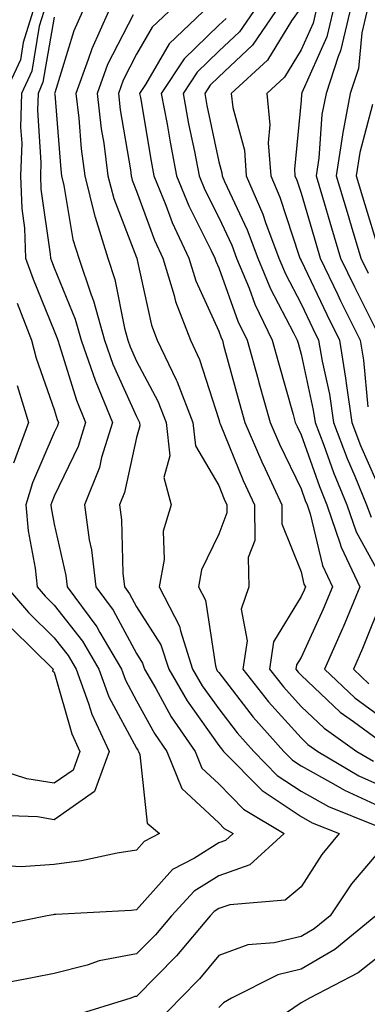
# Model space of a CAD drawing. Units: inches. Extents: x 1023923 to 1026563, y 7226618 to 7229258.
# Drawn here: x 1025574 to 1025616, y 7227081 to 7227201 of the extents above; entities that cross this region are included whole.
import ezdxf

# ---------------------------------------------------------------- set-up
doc = ezdxf.new("R2010")
doc.units = ezdxf.units.IN
doc.header["$MEASUREMENT"] = 0
doc.layers.add('Contour_10237226', color=7, linetype='Continuous', true_color=0x08762b)

msp = doc.modelspace()

# ---------------------------------------------------------------- linework, layer by layer
at = {"layer": 'Contour_10237226'}
for points in [[(1025578.05, 7227201.22, 3011), (1025576.68, 7227193.29, 3011), (1025576.08, 7227191.92, 3011), (1025576.02, 7227189.89, 3011), (1025576.43, 7227183.54, 3011), (1025576.37, 7227181.92, 3011), (1025576.43, 7227180.3, 3011), (1025577.56, 7227172.41, 3011), (1025577.58, 7227171.92, 3011), (1025577.7, 7227171.57, 3011), (1025578.05, 7227170.71, 3011), (1025580.61, 7227164.48, 3011), (1025581.31, 7227161.92, 3011), (1025583.07, 7227156.94, 3011), (1025583.11, 7227156.86, 3011), (1025585.14, 7227151.92, 3011), (1025583.81, 7227147.68, 3011), (1025583.54, 7227146.43, 3011), (1025581.72, 7227141.92, 3011), (1025582.31, 7227137.66, 3011), (1025582.58, 7227136.45, 3011), (1025583.09, 7227131.92, 3011), (1025585.22, 7227129.09, 3011), (1025588.05, 7227123.83, 3011), (1025588.79, 7227122.66, 3011), (1025589.03, 7227121.92, 3011), (1025590.39, 7227119.58, 3011), (1025592.27, 7227116.14, 3011), (1025595.16, 7227111.92, 3011), (1025596, 7227109.87, 3011), (1025598.05, 7227107.97, 3011), (1025601.04, 7227104.91, 3011), (1025606, 7227101.92, 3011), (1025601.84, 7227098.13, 3011), (1025598.05, 7227096.8, 3011), (1025595.04, 7227094.93, 3011), (1025592.29, 7227091.92, 3011), (1025590.35, 7227089.62, 3011), (1025588.05, 7227087.29, 3011), (1025583.5, 7227086.47, 3011), (1025582.05, 7227085.92, 3011), (1025578.05, 7227084.91, 3011), (1025575.55, 7227084.42, 3011), (1025569.38, 7227083.25, 3011)], [(1025576.8, 7227201.92, 3010), (1025576.23, 7227200.1, 3010), (1025575.32, 7227194.65, 3010), (1025574.07, 7227191.92, 3010), (1025573.95, 7227187.82, 3010), (1025574.09, 7227185.88, 3010), (1025573.95, 7227181.92, 3010), (1025574.09, 7227177.96, 3010), (1025574.42, 7227175.55, 3010), (1025574.55, 7227171.92, 3010), (1025575.47, 7227169.34, 3010), (1025578.05, 7227163.05, 3010), (1025578.38, 7227162.25, 3010), (1025578.48, 7227161.92, 3010), (1025578.69, 7227161.28, 3010), (1025580.75, 7227154.62, 3010), (1025581.86, 7227151.92, 3010), (1025580.96, 7227149.01, 3010), (1025578.05, 7227142.97, 3010), (1025577.74, 7227142.23, 3010), (1025577.64, 7227141.92, 3010), (1025577.66, 7227141.53, 3010), (1025578.05, 7227139.56, 3010), (1025579.44, 7227133.31, 3010), (1025579.61, 7227131.92, 3010), (1025583.21, 7227127.08, 3010), (1025583.6, 7227126.37, 3010), (1025586.23, 7227121.92, 3010), (1025586.72, 7227120.59, 3010), (1025588.05, 7227118.09, 3010), (1025590.24, 7227114.11, 3010), (1025591.72, 7227111.92, 3010), (1025593.54, 7227107.41, 3010), (1025598.05, 7227103.25, 3010), (1025598.69, 7227102.56, 3010), (1025599.79, 7227101.92, 3010), (1025598.87, 7227101.1, 3010), (1025598.05, 7227100.81, 3010), (1025595.08, 7227098.95, 3010), (1025592.41, 7227097.56, 3010), (1025588.05, 7227092.66, 3010), (1025587.41, 7227092.56, 3010), (1025578.23, 7227092.1, 3010), (1025578.05, 7227092.08, 3010), (1025577.91, 7227092.06, 3010), (1025577.19, 7227091.92, 3010), (1025569.59, 7227090.38, 3010)], [(1025575.43, 7227201.92, 3009), (1025574.28, 7227198.15, 3009), (1025573.93, 7227196.04, 3009), (1025572.05, 7227191.92, 3009)], [(1025581.47, 7227201.92, 3012), (1025580.41, 7227199.56, 3012), (1025578.13, 7227192, 3012), (1025578.09, 7227191.92, 3012), (1025578.11, 7227191.86, 3012), (1025578.83, 7227182.7, 3012), (1025578.93, 7227181.92, 3012), (1025579.22, 7227180.75, 3012), (1025580.32, 7227174.19, 3012), (1025581.02, 7227171.92, 3012), (1025582.54, 7227167.43, 3012), (1025582.84, 7227166.71, 3012), (1025584.14, 7227161.92, 3012), (1025585.16, 7227159.03, 3012), (1025588.05, 7227152.66, 3012), (1025588.3, 7227152.17, 3012), (1025588.4, 7227151.92, 3012), (1025588.46, 7227151.51, 3012), (1025588.05, 7227150.08, 3012), (1025586.57, 7227143.4, 3012), (1025585.98, 7227141.92, 3012), (1025586.23, 7227140.1, 3012), (1025586.39, 7227133.58, 3012), (1025586.59, 7227131.92, 3012), (1025587.21, 7227131.08, 3012), (1025588.05, 7227129.52, 3012), (1025591.02, 7227124.89, 3012), (1025591.96, 7227121.92, 3012), (1025594.2, 7227118.07, 3012), (1025598.05, 7227112.64, 3012), (1025598.36, 7227112.23, 3012), (1025598.64, 7227111.92, 3012), (1025603.3, 7227107.17, 3012), (1025608.05, 7227103.99, 3012), (1025609.38, 7227103.25, 3012), (1025612.66, 7227101.92, 3012), (1025610.57, 7227099.4, 3012), (1025608.05, 7227095.47, 3012), (1025606.12, 7227093.85, 3012), (1025599.4, 7227093.27, 3012), (1025598.05, 7227092.8, 3012), (1025597.5, 7227092.47, 3012), (1025597.01, 7227091.92, 3012), (1025592.91, 7227087.06, 3012), (1025588.05, 7227082.13, 3012), (1025587.85, 7227082.12, 3012), (1025587.37, 7227081.92, 3012), (1025580.26, 7227079.71, 3012)], [(1025584.65, 7227201.92, 3013), (1025582.6, 7227197.37, 3013), (1025582.19, 7227196.06, 3013), (1025580.67, 7227191.92, 3013), (1025581.04, 7227188.93, 3013), (1025581.33, 7227185.2, 3013), (1025581.76, 7227181.92, 3013), (1025582.99, 7227176.98, 3013), (1025583.01, 7227176.88, 3013), (1025584.55, 7227171.92, 3013), (1025585.43, 7227169.3, 3013), (1025586.59, 7227163.38, 3013), (1025586.98, 7227161.92, 3013), (1025587.27, 7227161.14, 3013), (1025588.05, 7227159.38, 3013), (1025590.65, 7227154.52, 3013), (1025591.66, 7227151.92, 3013), (1025592.09, 7227147.88, 3013), (1025591.35, 7227145.22, 3013), (1025592.25, 7227141.92, 3013), (1025591.27, 7227138.7, 3013), (1025591.41, 7227135.28, 3013), (1025590.8, 7227131.92, 3013), (1025593.28, 7227127.15, 3013), (1025593.38, 7227126.59, 3013), (1025594.87, 7227121.92, 3013), (1025596.04, 7227119.91, 3013), (1025598.05, 7227117.08, 3013), (1025600.3, 7227114.17, 3013), (1025602.31, 7227111.92, 3013), (1025605.14, 7227109.01, 3013), (1025608.05, 7227107.08, 3013), (1025611.37, 7227105.24, 3013), (1025617.03, 7227102.94, 3013)], [(1025587.64, 7227201.51, 3014), (1025584.53, 7227195.44, 3014), (1025583.26, 7227191.92, 3014), (1025583.77, 7227187.64, 3014), (1025584.07, 7227185.9, 3014), (1025584.57, 7227181.92, 3014), (1025585.28, 7227179.15, 3014), (1025588.05, 7227172, 3014), (1025588.07, 7227171.94, 3014), (1025588.09, 7227171.92, 3014), (1025588.09, 7227171.88, 3014), (1025589.87, 7227163.74, 3014), (1025590.57, 7227161.92, 3014), (1025592.87, 7227157.1, 3014), (1025592.99, 7227156.86, 3014), (1025594.91, 7227151.92, 3014), (1025595.22, 7227149.09, 3014), (1025598.05, 7227144.24, 3014), (1025598.71, 7227142.58, 3014), (1025599.03, 7227141.92, 3014), (1025599.03, 7227140.94, 3014), (1025598.05, 7227138.33, 3014), (1025595.96, 7227134.01, 3014), (1025595.59, 7227131.92, 3014), (1025596.43, 7227130.3, 3014), (1025597.66, 7227122.31, 3014), (1025597.78, 7227121.92, 3014), (1025597.87, 7227121.74, 3014), (1025598.05, 7227121.51, 3014), (1025602.23, 7227116.1, 3014), (1025605.96, 7227111.92, 3014), (1025607, 7227110.87, 3014), (1025608.05, 7227110.16, 3014), (1025611.98, 7227107.99, 3014), (1025613.32, 7227107.19, 3014), (1025618.05, 7227105.03, 3014)], [(1025591.96, 7227201.92, 3015), (1025589.96, 7227200.01, 3015), (1025588.05, 7227196.72, 3015), (1025586.43, 7227193.54, 3015), (1025585.84, 7227191.92, 3015), (1025586.08, 7227189.95, 3015), (1025587.31, 7227182.66, 3015), (1025587.41, 7227181.92, 3015), (1025587.52, 7227181.39, 3015), (1025588.05, 7227180.06, 3015), (1025590.22, 7227174.09, 3015), (1025591.23, 7227171.92, 3015), (1025592.62, 7227167.35, 3015), (1025592.78, 7227166.65, 3015), (1025594.59, 7227161.92, 3015), (1025595.71, 7227159.58, 3015), (1025598.05, 7227152.29, 3015), (1025598.13, 7227152, 3015), (1025598.15, 7227151.92, 3015), (1025598.23, 7227151.74, 3015), (1025601, 7227144.87, 3015), (1025602.37, 7227141.92, 3015), (1025602.41, 7227137.56, 3015), (1025601.62, 7227135.49, 3015), (1025601.68, 7227131.92, 3015), (1025600.75, 7227129.22, 3015), (1025601.49, 7227125.36, 3015), (1025600.98, 7227121.92, 3015), (1025604.09, 7227117.96, 3015), (1025608.05, 7227113.56, 3015), (1025608.89, 7227112.76, 3015), (1025610.08, 7227111.92, 3015), (1025615.08, 7227108.95, 3015), (1025618.05, 7227107.6, 3015)], [(1025596.14, 7227201.92, 3016), (1025592.01, 7227197.96, 3016), (1025589.14, 7227193.01, 3016), (1025588.42, 7227191.92, 3016), (1025588.52, 7227191.45, 3016), (1025589.83, 7227183.7, 3016), (1025590.16, 7227181.92, 3016), (1025591.62, 7227178.35, 3016), (1025592.39, 7227176.26, 3016), (1025594.4, 7227171.92, 3016), (1025595.26, 7227169.13, 3016), (1025598.05, 7227163.01, 3016), (1025598.34, 7227162.21, 3016), (1025598.48, 7227161.92, 3016), (1025598.64, 7227161.33, 3016), (1025600.53, 7227154.4, 3016), (1025601.21, 7227151.92, 3016), (1025603.26, 7227147.13, 3016), (1025603.67, 7227146.3, 3016), (1025605.71, 7227141.92, 3016), (1025605.73, 7227139.6, 3016), (1025608.05, 7227133.76, 3016), (1025608.4, 7227132.27, 3016), (1025608.58, 7227131.92, 3016), (1025608.42, 7227131.55, 3016), (1025608.05, 7227130.75, 3016), (1025604.71, 7227125.26, 3016), (1025604.2, 7227121.92, 3016), (1025605.9, 7227119.77, 3016), (1025608.05, 7227117.37, 3016), (1025610.86, 7227114.73, 3016), (1025614.83, 7227111.92, 3016), (1025616.86, 7227110.73, 3016)], [(1025598.93, 7227201.04, 3017), (1025598.05, 7227200.22, 3017), (1025593.83, 7227196.14, 3017), (1025591.06, 7227191.92, 3017), (1025591.76, 7227188.21, 3017), (1025592.13, 7227186, 3017), (1025592.91, 7227181.92, 3017), (1025594.4, 7227178.27, 3017), (1025597.13, 7227172.84, 3017), (1025597.56, 7227171.92, 3017), (1025597.68, 7227171.55, 3017), (1025598.05, 7227170.73, 3017), (1025600.37, 7227164.24, 3017), (1025601.51, 7227161.92, 3017), (1025602.84, 7227157.13, 3017), (1025602.93, 7227156.8, 3017), (1025604.28, 7227151.92, 3017), (1025605.41, 7227149.28, 3017), (1025608.05, 7227143.87, 3017), (1025608.56, 7227142.43, 3017), (1025608.77, 7227141.92, 3017), (1025609.14, 7227140.83, 3017), (1025610.65, 7227134.52, 3017), (1025611.88, 7227131.92, 3017), (1025610.75, 7227129.22, 3017), (1025608.05, 7227123.35, 3017), (1025607.5, 7227122.47, 3017), (1025607.42, 7227121.92, 3017), (1025607.7, 7227121.57, 3017), (1025608.05, 7227121.18, 3017), (1025612.82, 7227116.69, 3017), (1025614.42, 7227115.55, 3017), (1025618.05, 7227112.88, 3017)], [(1025602.25, 7227201.92, 3018), (1025600.55, 7227199.42, 3018), (1025598.05, 7227197.08, 3018), (1025595.43, 7227194.54, 3018), (1025593.71, 7227191.92, 3018), (1025594.38, 7227188.25, 3018), (1025595.1, 7227184.87, 3018), (1025595.67, 7227181.92, 3018), (1025596.35, 7227180.22, 3018), (1025598.05, 7227176.86, 3018), (1025599.63, 7227173.5, 3018), (1025600.22, 7227171.92, 3018), (1025601.72, 7227168.25, 3018), (1025602.42, 7227166.3, 3018), (1025604.55, 7227161.92, 3018), (1025605.3, 7227159.17, 3018), (1025607.07, 7227152.9, 3018), (1025607.35, 7227151.92, 3018), (1025607.56, 7227151.43, 3018), (1025608.05, 7227150.42, 3018), (1025610.28, 7227144.15, 3018), (1025611.19, 7227141.92, 3018), (1025612.82, 7227137.15, 3018), (1025612.91, 7227136.78, 3018), (1025615.18, 7227131.92, 3018), (1025613.15, 7227127.02, 3018), (1025613.09, 7227126.88, 3018), (1025610.9, 7227121.92, 3018), (1025614.57, 7227118.44, 3018), (1025618.05, 7227115.87, 3018)], [(1025604.96, 7227201.92, 3019), (1025602.15, 7227197.82, 3019), (1025598.05, 7227193.95, 3019), (1025597.01, 7227192.96, 3019), (1025596.35, 7227191.92, 3019), (1025596.6, 7227190.47, 3019), (1025598.05, 7227183.62, 3019), (1025598.42, 7227182.29, 3019), (1025598.44, 7227181.92, 3019), (1025598.73, 7227181.24, 3019), (1025601.49, 7227175.36, 3019), (1025602.78, 7227171.92, 3019), (1025604.32, 7227168.19, 3019), (1025607.13, 7227162.84, 3019), (1025607.58, 7227161.92, 3019), (1025607.68, 7227161.55, 3019), (1025608.05, 7227160.24, 3019), (1025609.53, 7227153.4, 3019), (1025609.77, 7227151.92, 3019), (1025610.8, 7227149.17, 3019), (1025611.98, 7227145.85, 3019), (1025613.62, 7227141.92, 3019), (1025614.75, 7227138.62, 3019), (1025618.05, 7227132.58, 3019)], [(1025607.68, 7227201.92, 3020), (1025606.88, 7227200.75, 3020), (1025603.97, 7227196, 3020), (1025599.57, 7227191.92, 3020), (1025599.75, 7227190.22, 3020), (1025601.16, 7227185.03, 3020), (1025601.39, 7227181.92, 3020), (1025603.4, 7227177.27, 3020), (1025603.73, 7227176.24, 3020), (1025605.34, 7227171.92, 3020), (1025606.14, 7227170.01, 3020), (1025608.05, 7227166.35, 3020), (1025609.48, 7227163.35, 3020), (1025610.18, 7227161.92, 3020), (1025610.61, 7227159.36, 3020), (1025611.49, 7227155.36, 3020), (1025611.98, 7227151.92, 3020), (1025613.66, 7227147.53, 3020), (1025614.59, 7227145.38, 3020), (1025616.02, 7227141.92, 3020), (1025616.55, 7227140.42, 3020)], [(1025609.85, 7227201.92, 3021), (1025609.5, 7227200.47, 3021), (1025608.05, 7227197.23, 3021), (1025606.04, 7227193.93, 3021), (1025603.87, 7227191.92, 3021), (1025604.26, 7227188.13, 3021), (1025604.05, 7227185.92, 3021), (1025604.36, 7227181.92, 3021), (1025605.47, 7227179.34, 3021), (1025607.82, 7227172.15, 3021), (1025607.89, 7227171.92, 3021), (1025607.95, 7227171.82, 3021), (1025608.05, 7227171.61, 3021), (1025611.17, 7227165.05, 3021), (1025612.7, 7227161.92, 3021), (1025613.46, 7227157.33, 3021), (1025613.56, 7227156.41, 3021), (1025614.2, 7227151.92, 3021), (1025615.26, 7227149.13, 3021), (1025618.05, 7227142.78, 3021)], [(1025611.92, 7227201.92, 3022), (1025611.17, 7227198.8, 3022), (1025608.15, 7227192.02, 3022), (1025608.13, 7227191.92, 3022), (1025608.11, 7227191.86, 3022), (1025608.05, 7227191.06, 3022), (1025607.25, 7227182.72, 3022), (1025607.31, 7227181.92, 3022), (1025607.52, 7227181.39, 3022), (1025608.05, 7227179.81, 3022), (1025609.85, 7227173.72, 3022), (1025610.37, 7227171.92, 3022), (1025612.52, 7227167.45, 3022), (1025612.85, 7227166.72, 3022), (1025615.24, 7227161.92, 3022), (1025615.63, 7227159.5, 3022), (1025616.16, 7227153.81, 3022)], [(1025613.99, 7227201.92, 3023), (1025612.85, 7227197.12, 3023), (1025612.56, 7227196.43, 3023), (1025611.08, 7227191.92, 3023), (1025610.59, 7227189.38, 3023), (1025610.2, 7227184.07, 3023), (1025609.87, 7227181.92, 3023), (1025610.65, 7227179.32, 3023), (1025611.74, 7227175.61, 3023), (1025612.84, 7227171.92, 3023), (1025614.53, 7227168.4, 3023), (1025617.48, 7227162.49, 3023)], [(1025616.06, 7227201.92, 3024), (1025615.45, 7227199.32, 3024), (1025615.02, 7227194.95, 3024), (1025614.01, 7227191.92, 3024), (1025613.09, 7227186.96, 3024), (1025613.07, 7227186.9, 3024), (1025612.31, 7227181.92, 3024), (1025613.64, 7227177.51, 3024), (1025614.12, 7227175.85, 3024), (1025615.3, 7227171.92, 3024), (1025616.19, 7227170.06, 3024)], [(1025616.72, 7227190.59, 3025), (1025615.2, 7227184.77, 3025), (1025614.75, 7227181.92, 3025), (1025615.51, 7227179.38, 3025), (1025617.66, 7227172.31, 3025)], [(1025573.54, 7227166.43, 3009), (1025575.28, 7227161.92, 3009), (1025575.86, 7227159.73, 3009), (1025578.05, 7227153.5, 3009), (1025578.42, 7227152.29, 3009), (1025578.58, 7227151.92, 3009), (1025578.44, 7227151.53, 3009), (1025578.05, 7227150.69, 3009), (1025575.39, 7227144.58, 3009), (1025574.61, 7227141.92, 3009), (1025574.87, 7227138.74, 3009), (1025575.75, 7227134.22, 3009), (1025575.98, 7227131.92, 3009), (1025576.94, 7227130.81, 3009), (1025578.05, 7227129.71, 3009), (1025581.47, 7227125.34, 3009), (1025583.48, 7227121.92, 3009), (1025584.69, 7227118.56, 3009), (1025588.05, 7227112.31, 3009), (1025588.19, 7227112.06, 3009), (1025588.28, 7227111.92, 3009), (1025588.44, 7227111.53, 3009), (1025589.34, 7227103.21, 3009), (1025590.84, 7227101.92, 3009), (1025588.99, 7227100.98, 3009), (1025588.05, 7227099.91, 3009), (1025585.69, 7227099.56, 3009), (1025581.37, 7227098.6, 3009), (1025578.05, 7227098.17, 3009), (1025574.03, 7227097.9, 3009), (1025571.98, 7227097.99, 3009)], [(1025573.56, 7227156.41, 3008), (1025574.92, 7227151.92, 3008), (1025573.11, 7227146.98, 3008)], [(1025572.23, 7227131.92, 3008), (1025574.94, 7227128.81, 3008), (1025578.05, 7227125.75, 3008), (1025579.73, 7227123.6, 3008), (1025580.71, 7227121.92, 3008), (1025582.23, 7227117.74, 3008), (1025582.6, 7227116.47, 3008), (1025584.73, 7227111.92, 3008), (1025582.93, 7227107.04, 3008), (1025578.05, 7227103.62, 3008), (1025576.02, 7227103.95, 3008), (1025570.28, 7227104.15, 3008)], [(1025618.05, 7227130.79, 3019), (1025615.53, 7227124.44, 3019), (1025614.42, 7227121.92, 3019), (1025616.29, 7227120.16, 3019)], [(1025572.95, 7227126.82, 3007), (1025577.91, 7227121.92, 3007), (1025577.85, 7227121.72, 3007), (1025578.05, 7227121.57, 3007), (1025580.18, 7227114.05, 3007), (1025581.17, 7227111.92, 3007), (1025580.34, 7227109.63, 3007), (1025578.05, 7227108.05, 3007), (1025574.71, 7227108.58, 3007), (1025569.81, 7227110.16, 3007)], [(1025618.05, 7227100.38, 3013), (1025614.16, 7227095.81, 3013), (1025611.57, 7227091.92, 3013), (1025609.63, 7227090.34, 3013), (1025608.05, 7227089.42, 3013), (1025604.77, 7227088.64, 3013), (1025601.57, 7227088.4, 3013), (1025598.05, 7227087.1, 3013), (1025595.71, 7227084.26, 3013), (1025593.38, 7227081.92, 3013), (1025590.78, 7227079.19, 3013)], [(1025617.13, 7227091.92, 3014), (1025612.15, 7227087.82, 3014), (1025608.05, 7227085.44, 3014), (1025605.22, 7227084.75, 3014), (1025599.59, 7227081.92, 3014), (1025598.64, 7227081.33, 3014), (1025598.05, 7227080.77, 3014)], [(1025618.05, 7227087.41, 3015), (1025614.98, 7227084.99, 3015), (1025609.07, 7227081.92, 3015), (1025608.44, 7227081.53, 3015), (1025608.05, 7227081.33, 3015), (1025606.27, 7227080.14, 3015)]]:
    msp.add_polyline3d(points, dxfattribs=at)

doc.saveas('drawing.dxf')
